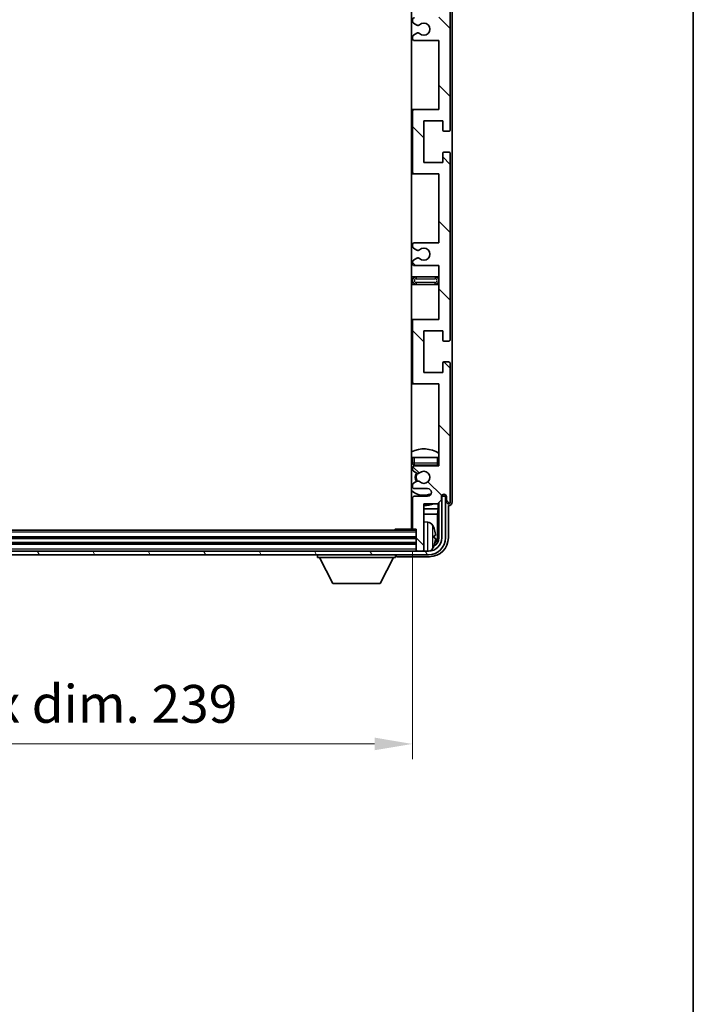
# Model space of a CAD drawing. Units: millimetres. Extents: x 0 to 8868, y 0 to 1124.
# Drawn here: x 2569 to 2747, y 667 to 927 of the extents above; entities that cross this region are included whole.
import ezdxf

# ---------------------------------------------------------------- set-up
doc = ezdxf.new("R2010")
doc.units = ezdxf.units.MM
for name, color, linetype, lineweight in [('Border (ISO)', 7, 'Continuous', 35), ('Dimension (ISO)', 7, 'Continuous', 18), ('Dimension (ISO) @ 1', 7, 'Continuous', 18), ('Visible (ISO)', 7, 'Continuous', 35), ('Visible Narrow (ISO)', 7, 'Continuous', 25)]:
    doc.layers.add(name, color=color, linetype=linetype, lineweight=lineweight)
doc.layers.add('Hatch (ISO)', color=1, linetype='Continuous', lineweight=18, true_color=0xff0000)
doc.styles.add('Note Text (TK)', font='MS PGothic.ttf')
doc.dimstyles.new('Default - Method 1b (TK)', dxfattribs={"dimscale": 3, "dimtxt": 2.5, "dimasz": 2.5, "dimexe": 1, "dimexo": 1.5, "dimgap": 1, "dimtad": 1, "dimtoh": 1, "dimrnd": 1e-08, "dimdsep": 46, "dimtxsty": 'Note Text (TK)', "dimcen": 0.09, "dimdle": 5, "dimclrd": 100, "dimclre": 100, "dimclrt": 7, "dimadec": 1, "dimazin": 1, "dimtfac": 1, "dimtmove": 0, "dimatfit": 3, "dimfxl": 0, "dimtolj": 1, "dimlwd": -1, "dimlwe": -1, "dimarcsym": 0})

# ---------------------------------------------------------------- blocks, each defined once
blk = doc.blocks.new('図面枠 tk図枠')
at = {"layer": 'Border (ISO)'}
blk.add_line((405.5, 289), (405.5, 8), dxfattribs=at)
blk = doc.blocks.new('*D76')
at = {"layer": 'Defpoints', "color": 0, "transparency": 16777216}
for p in [(2433.72, 792.59), (2672.72, 792.59), (2672.72, 735.53)]:
    blk.add_point(p, dxfattribs=at)
at = {"layer": 'Dimension (ISO)', "color": 100, "transparency": 16777216}
for p, q in [((2433.72, 786.59), (2433.72, 731.53)), ((2672.72, 786.59), (2672.72, 731.53)), ((2443.72, 735.53), (2662.72, 735.53))]:
    blk.add_line(p, q, dxfattribs=at)
for points in [[(2443.72, 737.2), (2443.72, 733.87), (2433.72, 735.53)], [(2662.72, 737.2), (2662.72, 733.87), (2672.72, 735.53)]]:
    blk.add_solid(points, dxfattribs=at)
at = {"layer": 'Dimension (ISO)', "color": 7, "transparency": 16777216, "insert": (2477.34, 746.12), "char_height": 10, "attachment_point": 4, "style": 'Note Text (TK)'}
blk.add_mtext('\\A1;\\fＭＳ Ｐゴシック|b0|i0;\\H10.0000;有効寸法 / Max dim. 239', dxfattribs=at)

msp = doc.modelspace()

# ---------------------------------------------------------------- hatches: boundary and pattern name
at = {"layer": 'Hatch (ISO)'}
h = msp.add_hatch(dxfattribs=at)
h.set_pattern_fill('ANSI31', color=256, scale=101.6, angle=90.00021, style=0)
h.set_pattern_definition([(135.0002, (1125.025, -32.112), (-8.98022, -8.98029), [])])
edge = h.paths.add_edge_path()
edge.add_line((2673.2226, 921.5391), (2679.7226, 921.5391))
edge.add_line((2679.7226, 921.5391), (2679.7226, 903.2891))
edge.add_line((2679.7226, 903.2891), (2673.2226, 903.2891))
edge.add_ellipse((2673.2226, 902.7891), major_axis=(0, 0.5), ratio=1, start_angle=0, end_angle=90)
edge.add_line((2672.7226, 902.7891), (2672.7226, 886.7891))
edge.add_ellipse((2673.2226, 886.7891), major_axis=(-0.5, 0), ratio=1, start_angle=0, end_angle=90)
edge.add_line((2673.2226, 886.2891), (2679.7226, 886.2891))
edge.add_line((2679.7226, 886.2891), (2679.7226, 868.0391))
edge.add_line((2679.7226, 868.0391), (2673.2226, 868.0391))
edge.add_ellipse((2673.2226, 867.5391), major_axis=(0, 0.5), ratio=1, start_angle=0, end_angle=90)
edge.add_line((2672.7226, 867.5391), (2672.7226, 867.0598))
edge.add_ellipse((2673.2226, 867.0598), major_axis=(-0.5, 0), ratio=1, start_angle=0, end_angle=60)
edge.add_line((2672.9726, 866.6268), (2673.8745, 866.106))
edge.add_ellipse((2674.1245, 866.5391), major_axis=(-0.25, -0.433), ratio=1, start_angle=0, end_angle=30)
edge.add_line((2674.1245, 866.0391), (2674.2529, 866.0391))
edge.add_ellipse((2674.2529, 866.5391), major_axis=(0, -0.5), ratio=1, start_angle=0, end_angle=44.415309)
edge.add_ellipse((2675.7226, 865.0391), major_axis=(-1.1198, 1.1429), ratio=1, start_angle=91.169383, end_angle=360, ccw=False)
edge.add_ellipse((2674.2529, 863.5391), major_axis=(0.3499, 0.3571), ratio=1, start_angle=0, end_angle=44.415309)
edge.add_line((2674.2529, 864.0391), (2674.1245, 864.0391))
edge.add_ellipse((2674.1245, 863.5391), major_axis=(0, 0.5), ratio=1, start_angle=0, end_angle=30)
edge.add_line((2673.8745, 863.9721), (2672.9726, 863.4513))
edge.add_ellipse((2673.2226, 863.0183), major_axis=(-0.25, 0.433), ratio=1, start_angle=0, end_angle=60)
edge.add_line((2672.7226, 863.0183), (2672.7226, 862.5391))
edge.add_ellipse((2673.2226, 862.5391), major_axis=(-0.5, 0), ratio=1, start_angle=0, end_angle=90)
edge.add_line((2673.2226, 862.0391), (2679.7226, 862.0391))
edge.add_line((2679.7226, 862.0391), (2679.7226, 847.7891))
edge.add_line((2679.7226, 847.7891), (2673.2226, 847.7891))
edge.add_ellipse((2673.2226, 847.2891), major_axis=(0, 0.5), ratio=1, start_angle=0, end_angle=90)
edge.add_line((2672.7226, 847.2891), (2672.7226, 831.2891))
edge.add_ellipse((2673.2226, 831.2891), major_axis=(-0.5, 0), ratio=1, start_angle=0, end_angle=90)
edge.add_line((2673.2226, 830.7891), (2679.7226, 830.7891))
edge.add_line((2679.7226, 830.7891), (2679.7226, 809.0391))
edge.add_line((2679.7226, 809.0391), (2673.2226, 809.0391))
edge.add_ellipse((2673.2226, 808.5391), major_axis=(0, 0.5), ratio=1, start_angle=0, end_angle=90)
edge.add_line((2672.7226, 808.5391), (2672.7226, 808.0598))
edge.add_ellipse((2673.2226, 808.0598), major_axis=(-0.5, 0), ratio=1, start_angle=0, end_angle=60)
edge.add_line((2672.9726, 807.6268), (2673.8745, 807.106))
edge.add_ellipse((2674.1245, 807.5391), major_axis=(-0.25, -0.433), ratio=1, start_angle=0, end_angle=30)
edge.add_line((2674.1245, 807.0391), (2674.2529, 807.0391))
edge.add_ellipse((2674.2529, 807.5391), major_axis=(0, -0.5), ratio=1, start_angle=0, end_angle=44.415309)
edge.add_ellipse((2675.7226, 806.0391), major_axis=(-1.1198, 1.1429), ratio=1, start_angle=91.169383, end_angle=360, ccw=False)
edge.add_ellipse((2674.2529, 804.5391), major_axis=(0.3499, 0.3571), ratio=1, start_angle=0, end_angle=44.415309)
edge.add_line((2674.2529, 805.0391), (2674.1245, 805.0391))
edge.add_ellipse((2674.1245, 804.5391), major_axis=(0, 0.5), ratio=1, start_angle=0, end_angle=30)
edge.add_line((2673.8745, 804.9721), (2672.9726, 804.4513))
edge.add_ellipse((2673.2226, 804.0183), major_axis=(-0.25, 0.433), ratio=1, start_angle=0, end_angle=60)
edge.add_line((2672.7226, 804.0183), (2672.7226, 803.5391))
edge.add_ellipse((2673.2226, 803.5391), major_axis=(-0.5, 0), ratio=1, start_angle=0, end_angle=90)
edge.add_line((2673.2226, 803.0391), (2676.7226, 803.0391))
edge.add_ellipse((2676.7226, 802.0391), major_axis=(0, 1), ratio=1, start_angle=180, end_angle=360, ccw=False)
edge.add_line((2676.7226, 801.0391), (2673.2226, 801.0391))
edge.add_ellipse((2673.2226, 800.5391), major_axis=(0, 0.5), ratio=1, start_angle=0, end_angle=90)
edge.add_line((2672.7226, 800.5391), (2672.7226, 792.5891))
edge.add_ellipse((2673.0226, 792.5891), major_axis=(-0.3, 0), ratio=1, start_angle=0, end_angle=90)
edge.add_line((2673.0226, 792.2891), (2673.7226, 792.2891))
edge.add_line((2673.7226, 792.2891), (2673.7226, 786.8391))
edge.add_ellipse((2674.0226, 786.8391), major_axis=(-0.3, 0), ratio=1, start_angle=0, end_angle=90)
edge.add_line((2674.0226, 786.5391), (2675.4226, 786.5391))
edge.add_ellipse((2675.4226, 786.8391), major_axis=(0, -0.3), ratio=1, start_angle=0, end_angle=90)
edge.add_line((2675.7226, 786.8391), (2675.7226, 799.0391))
edge.add_line((2675.7226, 799.0391), (2679.3726, 799.0391))
edge.add_line((2679.3726, 799.0391), (2680.3726, 800.0391))
edge.add_line((2680.3726, 800.0391), (2680.3726, 800.9391))
edge.add_ellipse((2681.0476, 800.8594), major_axis=(-0.675, 0.0797), ratio=1, start_angle=193.465843, end_angle=360, ccw=False)
edge.add_line((2681.7226, 800.9391), (2681.7226, 799.5391))
edge.add_ellipse((2682.2226, 799.5391), major_axis=(-0.5, 0), ratio=1, start_angle=0, end_angle=180)
edge.add_line((2682.7226, 799.5391), (2682.7226, 836.0391))
edge.add_ellipse((2682.2226, 836.0391), major_axis=(0.5, 0), ratio=1, start_angle=0, end_angle=90)
edge.add_line((2682.2226, 836.5391), (2681.0226, 836.5391))
edge.add_ellipse((2681.0226, 836.2391), major_axis=(0, 0.3), ratio=1, start_angle=0, end_angle=90)
edge.add_line((2680.7226, 836.2391), (2680.7226, 833.7891))
edge.add_line((2680.7226, 833.7891), (2675.7226, 833.7891))
edge.add_line((2675.7226, 833.7891), (2675.7226, 844.7891))
edge.add_line((2675.7226, 844.7891), (2680.7226, 844.7891))
edge.add_line((2680.7226, 844.7891), (2680.7226, 842.3391))
edge.add_ellipse((2681.0226, 842.3391), major_axis=(-0.3, 0), ratio=1, start_angle=0, end_angle=90)
edge.add_line((2681.0226, 842.0391), (2682.2226, 842.0391))
edge.add_ellipse((2682.2226, 842.5391), major_axis=(0, -0.5), ratio=1, start_angle=0, end_angle=90)
edge.add_line((2682.7226, 842.5391), (2682.7226, 891.5391))
edge.add_ellipse((2682.2226, 891.5391), major_axis=(0.5, 0), ratio=1, start_angle=0, end_angle=90)
edge.add_line((2682.2226, 892.0391), (2681.0226, 892.0391))
edge.add_ellipse((2681.0226, 891.7391), major_axis=(0, 0.3), ratio=1, start_angle=0, end_angle=90)
edge.add_line((2680.7226, 891.7391), (2680.7226, 889.2891))
edge.add_line((2680.7226, 889.2891), (2675.7226, 889.2891))
edge.add_line((2675.7226, 889.2891), (2675.7226, 900.2891))
edge.add_line((2675.7226, 900.2891), (2680.7226, 900.2891))
edge.add_line((2680.7226, 900.2891), (2680.7226, 897.8391))
edge.add_ellipse((2681.0226, 897.8391), major_axis=(-0.3, 0), ratio=1, start_angle=0, end_angle=90)
edge.add_line((2681.0226, 897.5391), (2682.2226, 897.5391))
edge.add_ellipse((2682.2226, 898.0391), major_axis=(0, -0.5), ratio=1, start_angle=0, end_angle=90)
edge.add_line((2682.7226, 898.0391), (2682.7226, 947.0391))
edge.add_ellipse((2682.2226, 947.0391), major_axis=(0.5, 0), ratio=1, start_angle=0, end_angle=90)
edge.add_line((2682.2226, 947.5391), (2681.0226, 947.5391))
edge.add_ellipse((2681.0226, 947.2391), major_axis=(0, 0.3), ratio=1, start_angle=0, end_angle=90)
edge.add_line((2680.7226, 947.2391), (2680.7226, 944.7891))
edge.add_line((2680.7226, 944.7891), (2675.7226, 944.7891))
edge.add_line((2675.7226, 944.7891), (2675.7226, 955.7891))
edge.add_line((2675.7226, 955.7891), (2680.7226, 955.7891))
edge.add_line((2680.7226, 955.7891), (2680.7226, 953.3391))
edge.add_ellipse((2681.0226, 953.3391), major_axis=(-0.3, 0), ratio=1, start_angle=0, end_angle=90)
edge.add_line((2681.0226, 953.0391), (2682.2226, 953.0391))
edge.add_ellipse((2682.2226, 953.5391), major_axis=(0, -0.5), ratio=1, start_angle=0, end_angle=90)
edge.add_line((2682.7226, 953.5391), (2682.7226, 990.0391))
edge.add_ellipse((2682.2226, 990.0391), major_axis=(0.5, 0), ratio=1, start_angle=0, end_angle=180)
edge.add_line((2681.7226, 990.0391), (2681.7226, 988.6391))
edge.add_ellipse((2681.0476, 988.7187), major_axis=(0.675, -0.0797), ratio=1, start_angle=193.465843, end_angle=360, ccw=False)
edge.add_line((2680.3726, 988.6391), (2680.3726, 989.5391))
edge.add_line((2680.3726, 989.5391), (2679.3726, 990.5391))
edge.add_line((2679.3726, 990.5391), (2675.7226, 990.5391))
edge.add_line((2675.7226, 990.5391), (2675.7226, 1002.7391))
edge.add_ellipse((2675.4226, 1002.7391), major_axis=(0.3, 0), ratio=1, start_angle=0, end_angle=90)
edge.add_line((2675.4226, 1003.0391), (2674.0226, 1003.0391))
edge.add_ellipse((2674.0226, 1002.7391), major_axis=(0, 0.3), ratio=1, start_angle=0, end_angle=90)
edge.add_line((2673.7226, 1002.7391), (2673.7226, 997.2891))
edge.add_line((2673.7226, 997.2891), (2673.0226, 997.2891))
edge.add_ellipse((2673.0226, 996.9891), major_axis=(0, 0.3), ratio=1, start_angle=0, end_angle=90)
edge.add_line((2672.7226, 996.9891), (2672.7226, 989.0391))
edge.add_ellipse((2673.2226, 989.0391), major_axis=(-0.5, 0), ratio=1, start_angle=0, end_angle=90)
edge.add_line((2673.2226, 988.5391), (2676.7226, 988.5391))
edge.add_ellipse((2676.7226, 987.5391), major_axis=(0, 1), ratio=1, start_angle=180, end_angle=360, ccw=False)
edge.add_line((2676.7226, 986.5391), (2673.2226, 986.5391))
edge.add_ellipse((2673.2226, 986.0391), major_axis=(0, 0.5), ratio=1, start_angle=0, end_angle=90)
edge.add_line((2672.7226, 986.0391), (2672.7226, 985.5598))
edge.add_ellipse((2673.2226, 985.5598), major_axis=(-0.5, 0), ratio=1, start_angle=0, end_angle=60)
edge.add_line((2672.9726, 985.1268), (2673.8745, 984.606))
edge.add_ellipse((2674.1245, 985.0391), major_axis=(-0.25, -0.433), ratio=1, start_angle=0, end_angle=30)
edge.add_line((2674.1245, 984.5391), (2674.2529, 984.5391))
edge.add_ellipse((2674.2529, 985.0391), major_axis=(0, -0.5), ratio=1, start_angle=0, end_angle=44.415309)
edge.add_ellipse((2675.7226, 983.5391), major_axis=(-1.1198, 1.1429), ratio=1, start_angle=91.169383, end_angle=360, ccw=False)
edge.add_ellipse((2674.2529, 982.0391), major_axis=(0.3499, 0.3571), ratio=1, start_angle=0, end_angle=44.415309)
edge.add_line((2674.2529, 982.5391), (2674.1245, 982.5391))
edge.add_ellipse((2674.1245, 982.0391), major_axis=(0, 0.5), ratio=1, start_angle=0, end_angle=30)
edge.add_line((2673.8745, 982.4721), (2672.9726, 981.9513))
edge.add_ellipse((2673.2226, 981.5183), major_axis=(-0.25, 0.433), ratio=1, start_angle=0, end_angle=60)
edge.add_line((2672.7226, 981.5183), (2672.7226, 981.0391))
edge.add_ellipse((2673.2226, 981.0391), major_axis=(-0.5, 0), ratio=1, start_angle=0, end_angle=90)
edge.add_line((2673.2226, 980.5391), (2679.7226, 980.5391))
edge.add_line((2679.7226, 980.5391), (2679.7226, 958.7891))
edge.add_line((2679.7226, 958.7891), (2673.2226, 958.7891))
edge.add_ellipse((2673.2226, 958.2891), major_axis=(0, 0.5), ratio=1, start_angle=0, end_angle=90)
edge.add_line((2672.7226, 958.2891), (2672.7226, 942.2891))
edge.add_ellipse((2673.2226, 942.2891), major_axis=(-0.5, 0), ratio=1, start_angle=0, end_angle=90)
edge.add_line((2673.2226, 941.7891), (2679.7226, 941.7891))
edge.add_line((2679.7226, 941.7891), (2679.7226, 927.5391))
edge.add_line((2679.7226, 927.5391), (2673.2226, 927.5391))
edge.add_ellipse((2673.2226, 927.0391), major_axis=(0, 0.5), ratio=1, start_angle=0, end_angle=90)
edge.add_line((2672.7226, 927.0391), (2672.7226, 926.5598))
edge.add_ellipse((2673.2226, 926.5598), major_axis=(-0.5, 0), ratio=1, start_angle=0, end_angle=60)
edge.add_line((2672.9726, 926.1268), (2673.8745, 925.606))
edge.add_ellipse((2674.1245, 926.0391), major_axis=(-0.25, -0.433), ratio=1, start_angle=0, end_angle=30)
edge.add_line((2674.1245, 925.5391), (2674.2529, 925.5391))
edge.add_ellipse((2674.2529, 926.0391), major_axis=(0, -0.5), ratio=1, start_angle=0, end_angle=44.415309)
edge.add_ellipse((2675.7226, 924.5391), major_axis=(-1.1198, 1.1429), ratio=1, start_angle=91.169383, end_angle=360, ccw=False)
edge.add_ellipse((2674.2529, 923.0391), major_axis=(0.3499, 0.3571), ratio=1, start_angle=0, end_angle=44.415309)
edge.add_line((2674.2529, 923.5391), (2674.1245, 923.5391))
edge.add_ellipse((2674.1245, 923.0391), major_axis=(0, 0.5), ratio=1, start_angle=0, end_angle=30)
edge.add_line((2673.8745, 923.4721), (2672.9726, 922.9513))
edge.add_ellipse((2673.2226, 922.5183), major_axis=(-0.25, 0.433), ratio=1, start_angle=0, end_angle=60)
edge.add_line((2672.7226, 922.5183), (2672.7226, 922.0391))
edge.add_ellipse((2673.2226, 922.0391), major_axis=(-0.5, 0), ratio=1, start_angle=0, end_angle=90)
h = msp.add_hatch(dxfattribs=at)
h.set_pattern_fill('ANSI31', color=256, scale=101.6, angle=75.000175, style=0)
h.set_pattern_definition([(120.0002, (1125.025, -32.112), (-10.9985, -6.35003), [])])
edge = h.paths.add_edge_path()
edge.add_ellipse((2429.4726, 790.0391), major_axis=(0, -3.5), ratio=1, start_angle=270, end_angle=360)
edge.add_line((2429.4726, 786.5391), (2431.0226, 786.5391))
edge.add_line((2431.0226, 786.5391), (2432.4226, 786.5391))
edge.add_line((2432.4226, 786.5391), (2674.0226, 786.5391))
edge.add_line((2674.0226, 786.5391), (2675.4226, 786.5391))
edge.add_line((2675.4226, 786.5391), (2676.9726, 786.5391))
edge.add_ellipse((2676.9726, 790.0391), major_axis=(3.5, 0), ratio=1, start_angle=270, end_angle=360)
edge.add_line((2680.4726, 790.0391), (2680.4726, 801.0391))
edge.add_line((2680.4726, 801.0391), (2681.4726, 801.0391))
edge.add_line((2681.4726, 801.0391), (2681.4726, 790.0391))
edge.add_ellipse((2676.9726, 790.0391), major_axis=(0, -4.5), ratio=1, start_angle=0, end_angle=90, ccw=False)
edge.add_line((2676.9726, 785.5391), (2429.4726, 785.5391))
edge.add_ellipse((2429.4726, 790.0391), major_axis=(-4.5, 0), ratio=1, start_angle=0, end_angle=90, ccw=False)
edge.add_line((2424.9726, 790.0391), (2424.9726, 801.0391))
edge.add_line((2424.9726, 801.0391), (2425.9726, 801.0391))
edge.add_line((2425.9726, 801.0391), (2425.9726, 790.0391))

# ---------------------------------------------------------------- linework, layer by layer
at = {"layer": 'Visible (ISO)'}
for p, q in [((2672.4726, 997.2891), (2672.4726, 792.2891)), ((2683.2226, 799.5384), (2683.2226, 990.0397)), ((2682.7226, 898.0391), (2682.7226, 947.0391)), ((2672.7226, 927.0391), (2672.7226, 926.5598)), ((2672.9726, 926.1268), (2673.8745, 925.606)), ((2674.1245, 925.5391), (2674.2529, 925.5391)), ((2672.7226, 922.5183), (2672.7226, 922.0391)), ((2673.8745, 923.4721), (2672.9726, 922.9513)), ((2674.2529, 923.5391), (2674.1245, 923.5391)), ((2673.2226, 921.5391), (2679.7226, 921.5391)), ((2679.7226, 921.5391), (2679.7226, 903.2891)), ((2673.2226, 903.2891), (2672.4726, 903.2891)), ((2672.7226, 902.7891), (2672.7226, 886.7891)), ((2679.7226, 903.2891), (2673.2226, 903.2891)), ((2675.7226, 889.2891), (2675.7226, 900.2891)), ((2675.7226, 900.2891), (2680.7226, 900.2891)), ((2680.7226, 900.2891), (2680.7226, 897.8391)), ((2681.0226, 897.5391), (2682.2226, 897.5391)), ((2680.7226, 891.7391), (2680.7226, 889.2891)), ((2682.2226, 892.0391), (2681.0226, 892.0391)), ((2682.7226, 842.5391), (2682.7226, 891.5391)), ((2680.7226, 889.2891), (2675.7226, 889.2891)), ((2672.4726, 886.2891), (2673.2226, 886.2891)), ((2673.2226, 886.2891), (2679.7226, 886.2891)), ((2679.7226, 886.2891), (2679.7226, 868.0391)), ((2672.7226, 867.5391), (2672.7226, 867.0598)), ((2679.7226, 868.0391), (2673.2226, 868.0391)), ((2672.9726, 866.6268), (2673.8745, 866.106)), ((2674.1245, 866.0391), (2674.2529, 866.0391)), ((2672.7226, 863.0183), (2672.7226, 862.5391)), ((2673.8745, 863.9721), (2672.9726, 863.4513)), ((2673.2226, 862.0391), (2679.7226, 862.0391)), ((2674.2529, 864.0391), (2674.1245, 864.0391)), ((2679.7226, 862.0391), (2679.7226, 847.7891)), ((2673.7226, 859.0391), (2672.4726, 859.0391)), ((2672.4726, 857.0391), (2673.7226, 857.0391)), ((2678.7226, 859.0391), (2673.7226, 859.0391)), ((2673.7226, 857.0391), (2678.7226, 857.0391)), ((2679.7226, 859.0391), (2678.7226, 859.0391)), ((2678.7226, 857.0391), (2679.7226, 857.0391)), ((2673.2226, 847.7891), (2672.4726, 847.7891)), ((2672.7226, 847.2891), (2672.7226, 831.2891)), ((2679.7226, 847.7891), (2673.2226, 847.7891)), ((2675.7226, 833.7891), (2675.7226, 844.7891)), ((2675.7226, 844.7891), (2680.7226, 844.7891)), ((2680.7226, 844.7891), (2680.7226, 842.3391)), ((2681.0226, 842.0391), (2682.2226, 842.0391)), ((2680.7226, 836.2391), (2680.7226, 833.7891)), ((2682.2226, 836.5391), (2681.0226, 836.5391)), ((2682.7226, 799.5391), (2682.7226, 836.0391)), ((2680.7226, 833.7891), (2675.7226, 833.7891)), ((2672.4726, 830.7891), (2673.2226, 830.7891)), ((2673.2226, 830.7891), (2679.7226, 830.7891)), ((2679.7226, 830.7891), (2679.7226, 809.0391)), ((2672.7226, 811.2891), (2673.2226, 811.2891)), ((2672.7226, 811.2891), (2672.7226, 809.7891)), ((2673.2226, 811.2891), (2679.2226, 811.2891)), ((2679.2226, 811.2891), (2679.7226, 811.2891)), ((2672.7226, 808.5391), (2672.7226, 808.0598)), ((2672.9726, 807.6268), (2673.8745, 807.106)), ((2673.2226, 809.2891), (2679.2226, 809.2891)), ((2679.7226, 809.0391), (2673.2226, 809.0391)), ((2673.8745, 804.9721), (2672.9726, 804.4513)), ((2674.1245, 807.0391), (2674.2529, 807.0391)), ((2674.2529, 805.0391), (2674.1245, 805.0391)), ((2672.7226, 804.0183), (2672.7226, 803.5391)), ((2673.2226, 803.0391), (2676.7226, 803.0391)), ((2672.7226, 800.5391), (2672.7226, 792.5891)), ((2676.7226, 801.0391), (2673.2226, 801.0391)), ((2679.3726, 799.0391), (2680.3726, 800.0391)), ((2679.7211, 799.3875), (2679.7211, 790.0391)), ((2680.3726, 800.0391), (2680.3726, 800.9391)), ((2680.5212, 801.0406), (2680.3925, 801.0406)), ((2680.4513, 801.1104), (2680.416, 801.1104)), ((2681.4726, 801.0391), (2680.4726, 801.0391)), ((2680.4726, 801.0391), (2680.4726, 790.0391)), ((2680.6512, 801.4115), (2680.6512, 801.3103)), ((2680.7211, 801.4555), (2680.7211, 801.2405)), ((2681.4726, 790.0391), (2681.4726, 801.0391)), ((2681.7226, 800.9391), (2681.7226, 799.5391)), ((2672.4726, 797.7269), (2672.7226, 797.7269)), ((2675.7226, 786.8391), (2675.7226, 799.0391)), ((2675.7226, 799.0391), (2679.3726, 799.0391)), ((2675.7226, 797.7269), (2679.5639, 797.7269)), ((2679.5639, 797.7269), (2679.3719, 796.3178)), ((2679.5639, 797.7269), (2679.5639, 799.2304)), ((2682.2226, 790.036), (2682.2226, 798.5391)), ((2682.2226, 798.5391), (2682.2232, 798.5391)), ((2672.4726, 796.3178), (2672.7226, 796.3178)), ((2675.7226, 796.3178), (2679.3719, 796.3178)), ((2676.7815, 794.1964), (2675.7226, 794.2891)), ((2679.3719, 790.3883), (2679.3719, 796.3178)), ((2673.7226, 792.0391), (2432.7226, 792.0391)), ((2667.902, 792.0391), (2668.1521, 792.2891)), ((2668.1521, 792.2891), (2668.1521, 792.0391)), ((2673.0226, 792.2891), (2668.1521, 792.2891)), ((2673.0226, 792.2891), (2673.7226, 792.2891)), ((2673.7226, 792.2891), (2673.7226, 786.8391)), ((2673.7226, 790.0391), (2432.7226, 790.0391)), ((2678.4366, 790.0067), (2678.4366, 790.5714)), ((2676.9726, 786.5391), (2429.4726, 786.5391)), ((2673.7226, 788.5391), (2432.7226, 788.5391)), ((2673.7226, 786.8391), (2673.7226, 786.5391)), ((2674.0226, 786.5391), (2675.4226, 786.5391)), ((2675.7226, 786.8391), (2675.7226, 786.5391)), ((2429.4726, 785.5391), (2676.9726, 785.5391)), ((2647.6226, 785.5391), (2647.6226, 784.8391)), ((2647.6226, 784.8391), (2668.2226, 784.8391)), ((2651.6726, 777.9391), (2648.1226, 784.8391)), ((2664.1726, 777.9391), (2667.7226, 784.8391)), ((2668.2226, 785.5391), (2668.2226, 784.8391)), ((2668.7223, 785.0391), (2677.2256, 785.0391)), ((2651.6726, 777.9391), (2664.1726, 777.9391))]:
    msp.add_line(p, q, dxfattribs=at)
for centre, radius, start, end in [((2673.2226, 927.0391), 0.5, 90, 180), ((2673.2226, 926.5598), 0.5, 180, 240), ((2674.1245, 926.0391), 0.5, 240, 270), ((2674.2529, 926.0391), 0.5, 270, 314.415309), ((2675.7226, 924.5391), 1.6, 225.584691, 134.415309), ((2673.2226, 922.5183), 0.5, 120, 180), ((2673.2226, 922.0391), 0.5, 180, 270), ((2674.1245, 923.0391), 0.5, 90, 120), ((2674.2529, 923.0391), 0.5, 45.584691, 90), ((2673.2226, 902.7891), 0.5, 90, 180), ((2681.0226, 897.8391), 0.3, 180, 270), ((2682.2226, 898.0391), 0.5, 270, 0), ((2681.0226, 891.7391), 0.3, 90, 180), ((2682.2226, 891.5391), 0.5, 0, 90), ((2673.2226, 886.7891), 0.5, 180, 270), ((2673.2226, 867.5391), 0.5, 90, 180), ((2673.2226, 867.0598), 0.5, 180, 240), ((2674.1245, 866.5391), 0.5, 240, 270), ((2674.2529, 866.5391), 0.5, 270, 314.415309), ((2675.7226, 865.0391), 1.6, 225.584691, 134.415309), ((2673.2226, 863.0183), 0.5, 120, 180), ((2673.2226, 862.5391), 0.5, 180, 270), ((2674.1245, 863.5391), 0.5, 90, 120), ((2674.2529, 863.5391), 0.5, 45.584691, 90), ((2673.7226, 858.0391), 1, 90, 270), ((2678.7226, 858.0391), 1, 270, 90), ((2673.2226, 847.2891), 0.5, 90, 180), ((2681.0226, 842.3391), 0.3, 180, 270), ((2682.2226, 842.5391), 0.5, 270, 0), ((2681.0226, 836.2391), 0.3, 90, 180), ((2682.2226, 836.0391), 0.5, 0, 90), ((2673.2226, 831.2891), 0.5, 180, 270), ((2675.7226, 806.0391), 7.5, 57.769047, 115.679289), ((2675.7226, 806.0391), 4.75, 129.10289, 133.173551), ((2673.2226, 809.7891), 0.5, 180, 270), ((2679.2226, 809.7891), 0.5, 270, 0), ((2673.2226, 808.5391), 0.5, 90, 180), ((2673.2226, 808.0598), 0.5, 180, 240), ((2675.7226, 806.0391), 2.25, 150, 210), ((2674.1245, 807.5391), 0.5, 240, 270), ((2674.2529, 807.5391), 0.5, 270, 314.415309), ((2675.7226, 806.0391), 1.6, 225.584691, 134.415309), ((2675.7226, 806.0391), 4.75, 39.166711, 43.173551), ((2675.7226, 806.0391), 2, 149.475542, 210.524458), ((2674.1245, 804.5391), 0.5, 90, 120), ((2674.2529, 804.5391), 0.5, 45.584691, 90), ((2675.7226, 806.0391), 4.75, 226.826449, 294.136249), ((2673.2226, 804.0183), 0.5, 120, 180), ((2673.2226, 803.5391), 0.5, 180, 270), ((2676.7226, 802.0391), 1, 270, 90), ((2673.2226, 800.5391), 0.5, 90, 180), ((2681.0476, 800.8594), 0.6797, 6.732921, 173.267079), ((2682.2226, 799.5391), 0.5, 180, 0), ((2675.7226, 806.0391), 7.5, 244.320711, 246.421822), ((2675.7226, 806.0391), 7.5, 270, 291.03947), ((2672.2226, 793.7891), 0.5, 300, 60), ((2676.6421, 792.6025), 1.6, 28.172734, 85), ((2673.0226, 792.5891), 0.3, 180, 270), ((2672.3226, 790.2891), 6.5, 20.039607, 28.172734), ((2678.312, 792.4737), 0.1246, 1.814826, 20.039607), ((2676.9726, 790.0391), 4.5, 270, 0), ((2676.9726, 790.0391), 3.5, 270, 0), ((2674.0226, 786.8391), 0.3, 180, 270), ((2675.4226, 786.8391), 0.3, 270, 0), ((2676.6421, 787.9756), 1.6, 298.15067, 331.827266), ((2672.3226, 790.2891), 6.5, 331.827266, 339.960393), ((2678.312, 788.1044), 0.1246, 339.960393, 358.185174)]:
    msp.add_arc(centre, radius, start, end, dxfattribs=at)
for centre, major_axis, ratio, start_param, end_param in [((2680.4511, 801.3105), (0.1416, -0.1416), 0.99878277, 5.49839613, 7.06797448), ((2680.5209, 801.2407), (0.1416, -0.1416), 0.99878277, 5.49839613, 7.06797448), ((2682.222, 799.5397), (0.708, -0.708), 0.99878277, 5.49839613, 7.06797448), ((2672.3348, 790.2819), (-3.2829, -5.6083), 0.99488747, 2.20774935, 2.44673364), ((2677.2195, 790.0421), (3.5398, -3.5398), 0.99878277, 5.49839613, 7.06797448), ((2677.2195, 790.0421), (1.7699, -1.7699), 0.99878277, 5.955351, 7.06797448), ((2672.3348, 790.1494), (6.4737, 0.5671), 0.05101764, 5.93460274, 6.17358703), ((2672.3348, 790.4287), (6.4737, -0.5671), 0.05101764, 0.10959827, 0.34858257), ((2672.3348, 790.2962), (3.2829, -5.6083), 0.99488747, 0.69485901, 0.93384331), ((2676.8703, 790.3913), (1.7699, -1.7699), 0.99878277, 6.25050164, 7.06797448), ((2668.7229, 785.5394), (-0.354, -0.354), 0.99878277, 5.49839613, 7.06797448)]:
    msp.add_ellipse(centre, major_axis=major_axis, ratio=ratio, start_param=start_param, end_param=end_param, dxfattribs=at)
for points, knots in [([(2678.7728, 790.9918), (2678.7772, 790.9504), (2678.7809, 790.9066), (2678.7855, 790.8269), (2678.7865, 790.791), (2678.7858, 790.735), (2678.7841, 790.7113), (2678.779, 790.6854), (2678.7761, 790.6789), (2678.7728, 790.677)], [0, 0, 0, 0, 0.0125039067, 0.0125039067, 0.0250078135, 0.0250078135, 0.0375277995, 0.0375277995, 0.0466766392, 0.0466766392, 0.0466766392, 0.0466766392]), ([(2678.7728, 789.9011), (2678.7772, 789.8986), (2678.7809, 789.8878), (2678.7855, 789.8495), (2678.7865, 789.8221), (2678.7858, 789.7602), (2678.7841, 789.7216), (2678.779, 789.6496), (2678.7761, 789.6176), (2678.7728, 789.5863)], [0, 0, 0, 0, 0.0124997785, 0.0124997785, 0.0249995571, 0.0249995571, 0.0375236714, 0.0375236714, 0.0466766062, 0.0466766062, 0.0466766062, 0.0466766062])]:
    msp.add_open_spline(points, degree=3, knots=knots, dxfattribs=at)
at = {"layer": 'Visible Narrow (ISO)'}
for p, q in [((2673.7226, 859.0391), (2673.7226, 858.5391)), ((2673.7226, 858.5391), (2678.7226, 858.5391)), ((2673.7226, 857.5391), (2673.7226, 857.0391)), ((2678.7226, 857.5391), (2673.7226, 857.5391)), ((2678.7226, 859.0391), (2678.7226, 858.5391)), ((2678.7226, 857.0391), (2678.7226, 857.5391)), ((2673.2226, 809.7891), (2672.7226, 809.7891)), ((2673.2226, 809.7891), (2673.2226, 811.2891)), ((2679.2226, 809.7891), (2673.2226, 809.7891)), ((2673.2226, 809.2891), (2673.2226, 809.7891)), ((2679.2226, 811.2891), (2679.2226, 809.7891)), ((2679.7226, 809.7891), (2679.2226, 809.7891)), ((2679.2226, 809.7891), (2679.2226, 809.2891)), ((2680.4513, 801.1104), (2680.5212, 801.0406)), ((2680.7211, 801.2405), (2680.6512, 801.3103)), ((2676.7815, 786.5391), (2676.7815, 794.1964)), ((2673.7226, 791.5391), (2432.7226, 791.5391)), ((2678.0525, 793.3579), (2678.0525, 787.2202)), ((2678.4291, 792.4987), (2678.4291, 792.5164)), ((2673.7226, 790.3391), (2432.7226, 790.3391)), ((2673.7226, 789.7391), (2432.7226, 789.7391)), ((2678.4291, 790.0085), (2678.4291, 790.5696)), ((2679.3719, 790.3883), (2679.7211, 790.0391)), ((2673.7226, 788.8391), (2432.7226, 788.8391)), ((2673.7226, 788.2391), (2432.7226, 788.2391)), ((2673.7226, 787.0391), (2432.7226, 787.0391)), ((2678.4291, 788.0617), (2678.4291, 788.0794))]:
    msp.add_line(p, q, dxfattribs=at)
for centre, start, end in [((2673.7226, 858.0391), 90, 270), ((2678.7226, 858.0391), 270, 90)]:
    msp.add_arc(centre, 0.5, start, end, dxfattribs=at)

# ---------------------------------------------------------------- block references
at = {"xscale": 4, "yscale": 4, "zscale": 4}
msp.add_blockref('図面枠 tk図枠', (1125.0246, -32.1116), dxfattribs=at)

# ---------------------------------------------------------------- dimensions: what is measured, and where the dimension line sits
at = {"layer": 'Dimension (ISO) @ 1', "color": 100, "true_color": 0x00ff3f}
dim = msp.add_linear_dim(base=(2672.7226, 735.5336), p1=(2433.7226, 792.5891), p2=(2672.7226, 792.5891), text='\\fＭＳ Ｐゴシック|b0|i0;\\H10.0000;有効寸法 / Max dim. <>', dimstyle='Default - Method 1b (TK)', override={"dimscale": 1, "dimtxt": 10, "dimasz": 10, "dimexe": 4, "dimexo": 6, "dimgap": 4, "dimtoh": 0, "dimdec": 2, "dimcen": 0.36, "dimtol": 0, "dimlim": 0, "dimtp": 0, "dimtm": 0, "dimtdec": 2, "dimtix": 0, "dimtofl": 0, "dimtmove": 0, "dimatfit": 1}, dxfattribs=at)
dim.commit()
dim.dimension.update_dxf_attribs({"geometry": '*D76', "text_midpoint": (2553.2226, 735.5336), "dimtype": 128})

doc.saveas('drawing.dxf')
